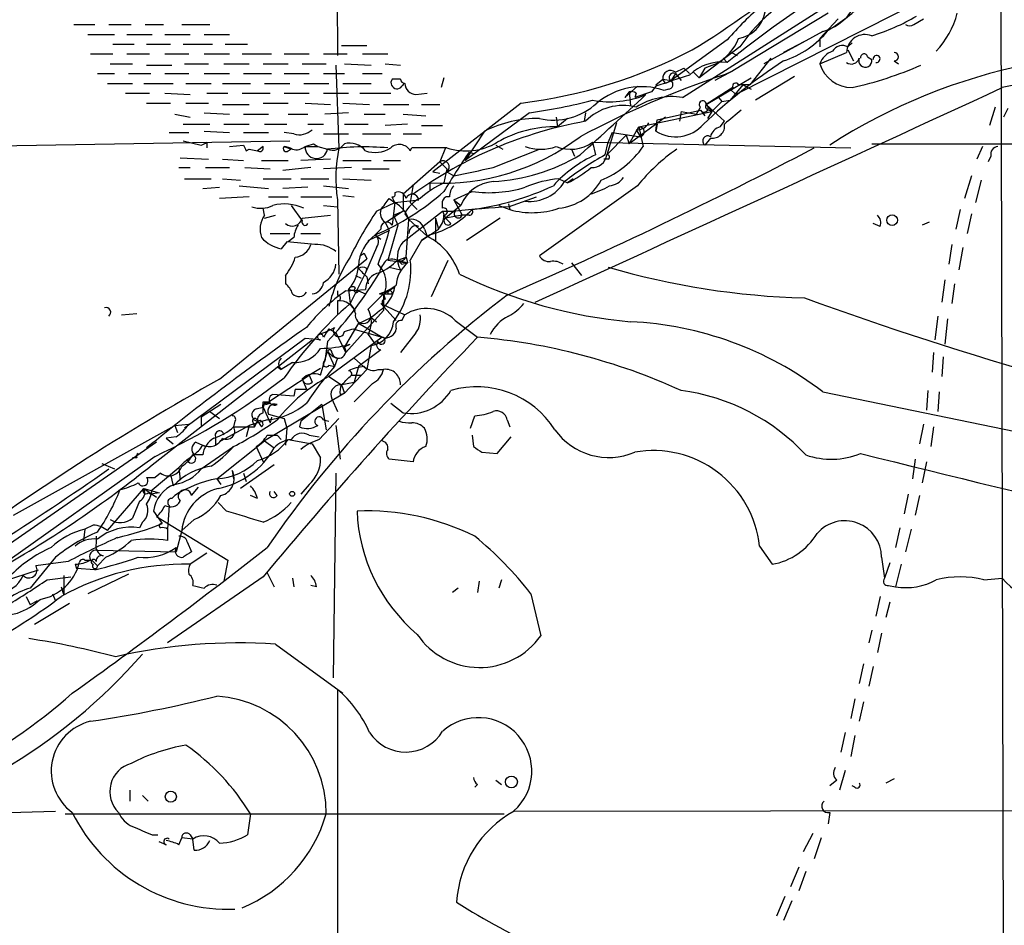
# Model space of a CAD drawing. Extents: x 4 to 883, y 4007 to 4893.
# Drawn here: x 720 to 779, y 4332 to 4386 of the extents above; entities that cross this region are included whole.
import ezdxf

# ---------------------------------------------------------------- set-up
doc = ezdxf.new("R2010")
doc.units = 0
doc.header["$MEASUREMENT"] = 0
doc.layers.add('MAIN', color=5, linetype='CONTINUOUS')

msp = doc.modelspace()

# ---------------------------------------------------------------- linework, layer by layer
at = {"layer": 'MAIN'}
for p, q in [((738.886, 4407.3215), (738.9707, 4384.2075)), ((779.018, 4390.3035), (779.1873, 4320.2841)), ((759.7987, 4381.6675), (770.7207, 4388.6101)), ((774.5307, 4387.6788), (763.016, 4381.8368)), ((768.604, 4386.7475), (762.8467, 4383.2761)), ((769.1967, 4386.4088), (768.096, 4385.2235)), ((773.7687, 4386.0701), (774.3613, 4386.4088)), ((723.0533, 4386.0701), (724.3233, 4386.0701)), ((725.17, 4386.0701), (726.5247, 4386.0701)), ((727.3713, 4386.0701), (728.472, 4386.0701)), ((729.5727, 4386.0701), (731.266, 4386.0701)), ((723.9, 4385.4775), (725.5087, 4385.4775)), ((726.2707, 4385.4775), (727.7947, 4385.4775)), ((728.5567, 4385.4775), (730.0807, 4385.4775)), ((730.9273, 4385.4775), (732.4513, 4385.4775)), ((768.2653, 4385.6468), (764.7093, 4383.6995)), ((768.096, 4385.2235), (768.096, 4384.7155)), ((725.424, 4384.8848), (726.694, 4384.8848)), ((727.456, 4384.8848), (728.8953, 4384.8848)), ((729.6573, 4384.8848), (731.4353, 4384.8848)), ((732.1973, 4384.8848), (733.552, 4384.8848)), ((739.2247, 4384.8001), (740.7487, 4384.8001)), ((762.508, 4385.1388), (759.1213, 4382.6835)), ((763.27, 4384.7155), (760.8147, 4382.8528)), ((767.1647, 4385.0541), (765.8947, 4384.3768)), ((769.7893, 4384.7155), (770.0433, 4384.9695)), ((724.0693, 4384.2921), (725.424, 4384.2921)), ((726.2707, 4384.2921), (727.6253, 4384.2921)), ((728.5567, 4384.2921), (729.996, 4384.2921)), ((730.9273, 4384.2921), (732.4513, 4384.2921)), ((733.2133, 4384.2921), (734.9913, 4384.2921)), ((735.7533, 4384.2921), (737.2773, 4384.2921)), ((738.124, 4384.2921), (739.5633, 4384.2921)), ((740.4947, 4384.2921), (742.0187, 4384.2921)), ((762.254, 4384.0381), (762.508, 4383.7841)), ((762.762, 4384.3768), (763.1007, 4384.2075)), ((765.1327, 4384.0381), (763.8627, 4382.4295)), ((768.096, 4383.6995), (769.7047, 4384.3768)), ((769.7893, 4384.5461), (770.128, 4383.8688)), ((770.9747, 4384.1228), (771.2287, 4383.9535)), ((725.2547, 4383.6995), (726.6093, 4383.6995)), ((727.456, 4383.6148), (728.98, 4383.6148)), ((729.742, 4383.6995), (731.1813, 4383.6995)), ((732.1127, 4383.6995), (733.6367, 4383.6995)), ((734.4833, 4383.6995), (736.0073, 4383.6995)), ((736.854, 4383.6995), (738.2933, 4383.6995)), ((738.886, 4383.6148), (739.0553, 4378.6195)), ((739.394, 4383.6995), (741.0027, 4383.6148)), ((741.8493, 4383.6995), (742.7807, 4383.6148)), ((759.3753, 4383.1915), (759.8833, 4383.4455)), ((759.8833, 4383.4455), (760.222, 4383.1068)), ((761.1533, 4383.4455), (760.8147, 4382.8528)), ((761.8307, 4383.6995), (761.1533, 4383.4455)), ((772.5833, 4383.8688), (772.8373, 4383.6995)), ((724.4927, 4383.1068), (725.5087, 4383.1068)), ((726.3553, 4383.1068), (727.71, 4383.1068)), ((728.5567, 4383.1068), (729.996, 4383.1068)), ((730.9273, 4383.1068), (732.4513, 4383.1068)), ((733.298, 4383.1068), (734.9913, 4383.1068)), ((735.7533, 4383.1068), (737.2773, 4383.1068)), ((738.124, 4383.1068), (739.394, 4383.1068)), ((740.4947, 4383.1068), (741.68, 4383.1068)), ((745.4053, 4382.8528), (745.236, 4382.2601)), ((759.3753, 4383.1068), (759.1213, 4382.6835)), ((759.3753, 4383.1068), (759.714, 4382.6835)), ((760.476, 4383.1915), (760.8147, 4382.8528)), ((761.238, 4381.2441), (763.9473, 4382.8528)), ((762.8467, 4383.2761), (761.746, 4382.6835)), ((762.254, 4383.0221), (762.8467, 4383.2761)), ((766.572, 4382.9375), (764.2013, 4381.4981)), ((725.0853, 4382.5141), (726.6093, 4382.5141)), ((727.2867, 4382.5141), (729.0647, 4382.5141)), ((729.8267, 4382.5141), (731.3507, 4382.5141)), ((732.028, 4382.5141), (733.7213, 4382.5141)), ((734.568, 4382.5141), (736.092, 4382.5141)), ((736.9387, 4382.5141), (738.4627, 4382.5141)), ((739.3093, 4382.5141), (741.0027, 4382.5141)), ((742.7807, 4382.7681), (742.2727, 4382.7681)), ((757.0893, 4382.3448), (756.3273, 4381.6675)), ((758.19, 4382.3448), (757.936, 4382.0061)), ((758.19, 4382.4295), (758.6133, 4382.7681)), ((758.6133, 4382.7681), (759.1213, 4382.6835)), ((758.7827, 4382.5141), (758.6133, 4382.7681)), ((763.4393, 4382.4295), (762.6773, 4381.4981)), ((762.8467, 4382.2601), (762.6773, 4382.1755)), ((763.4393, 4382.4295), (763.9473, 4382.1755)), ((726.186, 4381.9215), (727.6253, 4381.9215)), ((728.5567, 4381.9215), (730.0807, 4381.8368)), ((731.0967, 4381.9215), (732.3667, 4381.9215)), ((733.2133, 4381.9215), (734.9067, 4381.9215)), ((735.7533, 4381.9215), (737.2773, 4381.9215)), ((738.124, 4381.9215), (739.648, 4381.9215)), ((740.3253, 4381.9215), (742.188, 4381.9215)), ((743.712, 4381.8368), (744.3893, 4381.9215)), ((756.5813, 4382.0061), (756.3273, 4381.6675)), ((756.5813, 4382.0061), (756.666, 4381.1595)), ((757.936, 4382.0061), (756.92, 4381.6675)), ((757.0047, 4381.9215), (756.92, 4381.6675)), ((758.952, 4382.1755), (758.698, 4382.0908)), ((762.6773, 4382.1755), (761.238, 4381.2441)), ((761.9153, 4381.7521), (762.1693, 4381.4135)), ((762.6773, 4382.1755), (763.016, 4381.8368)), ((727.456, 4381.3288), (728.8953, 4381.3288)), ((729.8267, 4381.3288), (731.1813, 4381.3288)), ((732.028, 4381.2441), (733.6367, 4381.2441)), ((734.4833, 4381.3288), (736.0073, 4381.3288)), ((737.0233, 4381.3288), (738.5473, 4381.2441)), ((739.3093, 4381.3288), (740.918, 4381.2441)), ((741.7647, 4381.2441), (743.2887, 4381.2441)), ((744.0507, 4381.2441), (745.1513, 4381.2441)), ((750.062, 4381.3288), (744.728, 4377.1801)), ((760.6453, 4380.6515), (760.8993, 4381.0748)), ((761.238, 4381.2441), (761.5767, 4380.8208)), ((761.238, 4381.2441), (762.3387, 4380.2281)), ((762.1693, 4381.4135), (761.5767, 4380.8208)), ((762.1693, 4381.4135), (762.6773, 4381.4981)), ((778.6793, 4381.0748), (778.3407, 4379.9741)), ((729.1493, 4380.6515), (730.0807, 4380.4821)), ((730.9273, 4380.7361), (732.4513, 4380.6515)), ((733.298, 4380.6515), (734.822, 4380.6515)), ((736.0073, 4380.6515), (737.1927, 4380.6515)), ((739.648, 4380.7361), (738.2087, 4380.6515)), ((740.5793, 4380.6515), (741.8493, 4380.6515)), ((742.95, 4380.6515), (744.3047, 4380.5668)), ((750.57, 4380.7361), (746.6753, 4377.8575)), ((752.1787, 4380.4821), (752.2633, 4379.8895)), ((753.9567, 4380.7361), (753.872, 4380.2281)), ((758.7827, 4380.4821), (756.5813, 4378.8735)), ((757.174, 4379.8895), (761.5767, 4380.8208)), ((758.2747, 4380.3128), (760.8993, 4380.9055)), ((759.714, 4380.8208), (759.6293, 4380.2281)), ((759.714, 4380.8208), (760.6453, 4380.6515)), ((760.8993, 4380.9055), (761.1533, 4380.5668)), ((761.5767, 4380.8208), (761.3227, 4380.3975)), ((761.4073, 4380.9055), (761.5767, 4380.8208)), ((779.4413, 4380.9901), (779.1873, 4380.4821)), ((729.6573, 4380.0588), (731.266, 4380.0588)), ((732.1127, 4380.0588), (733.6367, 4380.0588)), ((734.568, 4380.0588), (735.9227, 4380.0588)), ((737.1927, 4380.0588), (738.124, 4380.0588)), ((739.394, 4380.0588), (740.8333, 4380.0588)), ((743.204, 4380.0588), (741.8493, 4379.9741)), ((744.0507, 4379.9741), (745.3207, 4379.9741)), ((752.856, 4380.3975), (752.2633, 4379.8895)), ((755.8193, 4380.1435), (755.2267, 4378.1961)), ((756.5813, 4378.8735), (757.174, 4379.8895)), ((757.174, 4379.8895), (757.428, 4378.7041)), ((758.19, 4379.6355), (758.2747, 4380.3128)), ((758.2747, 4380.0588), (758.19, 4379.6355)), ((758.2747, 4380.0588), (758.19, 4379.6355)), ((762.0847, 4379.8895), (762.3387, 4380.2281)), ((728.8107, 4379.5508), (729.996, 4379.5508)), ((730.9273, 4379.6355), (732.4513, 4379.5508)), ((733.298, 4379.5508), (734.822, 4379.5508)), ((736.346, 4379.4661), (735.7533, 4379.5508)), ((738.124, 4379.4661), (739.648, 4379.4661)), ((740.4947, 4379.4661), (742.188, 4379.4661)), ((742.95, 4379.4661), (744.0507, 4379.4661)), ((747.8607, 4379.6355), (746.6753, 4377.8575)), ((756.412, 4379.3815), (755.2267, 4378.1961)), ((755.5653, 4379.5508), (755.3113, 4378.9581)), ((755.5653, 4379.5508), (757.2587, 4379.2968)), ((756.412, 4379.3815), (756.5813, 4378.8735)), ((757.0047, 4379.7201), (757.2587, 4379.2968)), ((711.708, 4378.6195), (736.092, 4379.0428)), ((729.6573, 4379.0428), (730.758, 4378.7888)), ((731.0967, 4378.9581), (731.0967, 4378.6195)), ((732.4513, 4378.7041), (733.298, 4378.7888)), ((734.4833, 4378.7041), (734.1447, 4378.4501)), ((735.7533, 4378.7041), (736.1767, 4378.5348)), ((737.0233, 4378.7041), (737.7853, 4378.7041)), ((737.5313, 4378.8735), (737.7853, 4378.7041)), ((737.7853, 4378.7041), (738.378, 4378.5348)), ((748.538, 4378.7888), (748.9613, 4378.5348)), ((754.38, 4378.9581), (769.9587, 4378.6195)), ((754.38, 4378.9581), (754.5493, 4378.1961)), ((755.142, 4378.1961), (755.3113, 4378.9581)), ((761.492, 4379.2121), (761.1533, 4378.7888)), ((771.2287, 4378.8735), (814.6627, 4378.8735)), ((777.9173, 4378.7041), (777.5787, 4377.9421)), ((733.4673, 4378.4501), (733.6367, 4378.5348)), ((733.6367, 4378.5348), (734.1447, 4378.4501)), ((736.0073, 4378.4501), (736.1767, 4378.5348)), ((743.3733, 4378.4501), (743.458, 4378.6195)), ((745.5747, 4378.6195), (743.458, 4378.6195)), ((745.49, 4378.6195), (745.1513, 4377.7728)), ((746.9293, 4378.3655), (747.1833, 4378.2808)), ((748.3687, 4377.4341), (751.1627, 4378.5348)), ((753.11, 4378.5348), (753.2793, 4378.1115)), ((778.4253, 4378.1115), (778.256, 4377.7728)), ((729.488, 4378.0268), (731.1813, 4377.9421)), ((732.028, 4377.9421), (733.298, 4377.8575)), ((734.3987, 4377.8575), (736.0073, 4377.8575)), ((738.5473, 4377.9421), (736.7693, 4377.8575)), ((739.3093, 4377.8575), (741.0027, 4377.8575)), ((741.7647, 4377.8575), (742.7807, 4377.8575)), ((745.1513, 4377.7728), (742.95, 4375.8255)), ((745.1513, 4377.7728), (745.5747, 4377.3495)), ((755.3113, 4377.9421), (755.0573, 4377.9421)), ((729.4033, 4377.4341), (730.0807, 4377.4341)), ((731.012, 4377.4341), (732.4513, 4377.4341)), ((733.3827, 4377.4341), (734.9067, 4377.3495)), ((737.362, 4377.4341), (735.6687, 4377.2648)), ((739.8173, 4377.4341), (738.124, 4377.3495)), ((740.4947, 4377.3495), (742.1033, 4377.3495)), ((744.728, 4377.1801), (745.1513, 4377.0955)), ((745.5747, 4377.3495), (745.4053, 4376.5028)), ((745.5747, 4377.1801), (745.998, 4376.9261)), ((777.24, 4376.9261), (776.8167, 4375.5715)), ((729.742, 4376.7568), (731.3507, 4376.7568)), ((732.028, 4376.7568), (733.1287, 4376.6721)), ((733.044, 4376.3335), (734.822, 4376.1641)), ((734.4833, 4376.7568), (736.1767, 4376.7568)), ((736.7693, 4376.7568), (738.4627, 4376.7568)), ((738.124, 4376.3335), (739.648, 4376.1641)), ((739.3093, 4376.7568), (741.0027, 4376.6721)), ((743.5427, 4376.4181), (743.3733, 4375.3175)), ((744.5587, 4376.5028), (744.5587, 4376.0795)), ((757.0893, 4376.3335), (751.1627, 4372.1001)), ((752.348, 4376.7568), (752.856, 4376.5028)), ((753.1947, 4376.7568), (752.856, 4376.5028)), ((777.8327, 4376.6721), (777.494, 4375.3175)), ((730.8427, 4376.1641), (731.8587, 4376.2488)), ((737.1927, 4376.2488), (735.6687, 4376.1641)), ((739.3093, 4375.7408), (739.9867, 4375.6561)), ((742.95, 4375.8255), (742.95, 4374.8095)), ((745.998, 4375.4868), (747.0987, 4375.9948)), ((733.6367, 4375.6561), (731.8587, 4375.5715)), ((734.822, 4375.6561), (736.0073, 4375.6561)), ((736.1767, 4375.1481), (736.854, 4374.2168)), ((736.7693, 4375.6561), (738.632, 4375.6561)), ((738.124, 4375.1481), (738.9707, 4375.0635)), ((738.9707, 4375.4868), (739.0553, 4370.9995)), ((741.3413, 4374.8095), (742.442, 4375.3175)), ((742.1033, 4375.5715), (742.442, 4375.3175)), ((742.442, 4375.3175), (742.2727, 4373.9628)), ((742.442, 4375.3175), (743.8813, 4375.4868)), ((743.3733, 4375.3175), (743.7967, 4374.8941)), ((745.3207, 4374.9788), (745.3207, 4375.4021)), ((746.4213, 4375.1481), (745.49, 4374.3861)), ((745.998, 4375.4868), (746.4213, 4375.1481)), ((745.998, 4375.4868), (746.506, 4374.5555)), ((748.7073, 4375.1481), (749.3847, 4374.8941)), ((749.3, 4375.0635), (750.9933, 4375.6561)), ((749.3, 4375.2328), (749.3847, 4374.8941)), ((734.568, 4374.5555), (734.4833, 4374.9788)), ((734.568, 4374.3861), (735.2453, 4374.5555)), ((736.854, 4374.3861), (738.5473, 4374.5555)), ((742.95, 4374.8095), (741.934, 4374.1321)), ((742.3573, 4374.5555), (742.95, 4374.8095)), ((742.3573, 4374.5555), (742.6113, 4373.9628)), ((742.95, 4372.9468), (745.3207, 4374.8095)), ((743.0347, 4374.6401), (743.2887, 4374.3015)), ((745.3207, 4374.8095), (746.0827, 4374.8095)), ((745.3207, 4374.8095), (745.49, 4374.3861)), ((746.506, 4374.5555), (745.49, 4374.3861)), ((746.9293, 4374.5555), (746.506, 4374.5555)), ((776.5627, 4374.8941), (776.3087, 4373.7088)), ((777.24, 4374.6401), (776.986, 4373.4548)), ((741.8493, 4374.1321), (742.1033, 4373.6241)), ((742.6113, 4373.9628), (742.0187, 4371.8461)), ((743.1193, 4372.0155), (743.2887, 4374.3015)), ((743.2887, 4374.3015), (744.3893, 4373.2855)), ((744.8973, 4374.3861), (744.8973, 4372.9468)), ((744.8973, 4374.3861), (745.0667, 4373.7088)), ((745.49, 4374.3861), (745.8287, 4374.0475)), ((748.792, 4374.3861), (746.76, 4373.0315)), ((771.7367, 4373.8781), (771.3133, 4374.0475)), ((774.7, 4374.1321), (774.2767, 4373.9628)), ((734.9067, 4373.4548), (736.092, 4373.4548)), ((736.7693, 4373.4548), (737.9547, 4373.4548)), ((740.8333, 4373.0315), (742.1033, 4373.6241)), ((741.5953, 4373.7088), (741.2567, 4373.3701)), ((741.2567, 4373.3701), (741.5953, 4373.1161)), ((744.0507, 4373.0315), (745.0667, 4373.7088)), ((744.5587, 4373.3701), (744.0507, 4373.0315)), ((744.22, 4373.7088), (744.3893, 4373.2855)), ((735.9227, 4372.9468), (735.584, 4372.5235)), ((736.346, 4373.2008), (736.0073, 4372.9468)), ((744.0507, 4373.0315), (743.3733, 4371.8461)), ((776.0547, 4372.7775), (775.8853, 4371.5921)), ((740.3253, 4372.1001), (740.5793, 4372.2695)), ((740.5793, 4372.2695), (740.7487, 4371.9308)), ((741.3413, 4372.6081), (740.664, 4371.0841)), ((776.732, 4372.6081), (776.478, 4371.2535)), ((731.8587, 4364.6495), (740.7487, 4371.9308)), ((742.0187, 4371.8461), (743.204, 4371.6768)), ((742.6113, 4371.8461), (743.1193, 4372.0155)), ((742.6113, 4371.8461), (743.204, 4371.6768)), ((742.8653, 4371.5921), (743.204, 4371.6768)), ((743.1193, 4372.0155), (743.204, 4371.6768)), ((744.6433, 4369.6448), (745.6593, 4371.8461)), ((753.11, 4371.6768), (753.7027, 4370.9148)), ((740.664, 4371.0841), (739.7327, 4369.2215)), ((740.7487, 4371.3381), (740.664, 4371.0841)), ((742.1033, 4371.4228), (742.7807, 4371.2535)), ((735.838, 4370.9148), (735.838, 4370.4068)), ((740.0713, 4370.9148), (740.41, 4370.7455)), ((740.7487, 4370.8301), (740.8333, 4370.4068)), ((775.6313, 4370.6608), (775.462, 4369.3061)), ((776.224, 4370.4068), (776.0547, 4369.2215)), ((738.9707, 4369.9835), (738.9707, 4369.7295)), ((739.4787, 4369.9835), (740.664, 4370.0681)), ((739.648, 4370.0681), (740.2407, 4369.9835)), ((739.648, 4370.0681), (739.7327, 4369.2215)), ((740.2407, 4369.9835), (740.664, 4369.8141)), ((741.7647, 4369.8141), (740.8333, 4368.8828)), ((741.5107, 4369.8141), (741.7647, 4369.8141)), ((741.7647, 4369.8141), (742.442, 4370.2375)), ((741.7647, 4369.8141), (742.0187, 4369.8141)), ((741.7647, 4369.8141), (742.2727, 4369.8141)), ((741.7647, 4369.8141), (741.8493, 4369.4755)), ((738.9707, 4369.3908), (738.9707, 4368.5441)), ((740.0713, 4368.7981), (739.7327, 4369.2215)), ((741.5953, 4369.2215), (743.0347, 4368.5441)), ((741.5953, 4369.2215), (742.5267, 4368.2055)), ((741.7647, 4369.7295), (741.7647, 4368.7981)), ((725.932, 4368.5441), (726.8633, 4368.6288)), ((741.7647, 4368.7981), (739.4787, 4366.2581)), ((740.2407, 4368.0361), (739.394, 4366.5968)), ((740.2407, 4368.0361), (739.9867, 4367.6128)), ((740.2407, 4368.0361), (741.68, 4367.1895)), ((741.0027, 4368.3748), (741.3413, 4368.1208)), ((741.0027, 4368.3748), (741.3413, 4368.1208)), ((742.8653, 4368.2055), (743.0347, 4368.5441)), ((746.0827, 4368.2055), (747.4373, 4367.1895)), ((775.208, 4368.4595), (775.0387, 4367.0201)), ((775.8007, 4368.2901), (775.6313, 4366.7661)), ((738.4627, 4367.6975), (738.886, 4367.4435)), ((738.886, 4367.4435), (739.4787, 4366.2581)), ((739.394, 4367.5281), (739.902, 4367.6975)), ((739.902, 4367.6975), (741.68, 4367.1895)), ((740.8333, 4367.3588), (741.2567, 4366.7661)), ((743.712, 4367.4435), (742.7807, 4366.2581)), ((727.7947, 4359.4848), (737.4467, 4367.0201)), ((737.0233, 4367.1048), (729.742, 4361.6861)), ((737.9547, 4367.0201), (737.0233, 4367.1048)), ((737.2773, 4366.8508), (737.4467, 4367.0201)), ((738.378, 4366.9355), (738.2087, 4365.7501)), ((741.68, 4367.1895), (738.4627, 4364.8188)), ((739.394, 4366.5968), (739.7327, 4366.7661)), ((737.9547, 4364.9035), (738.378, 4366.3428)), ((738.378, 4366.3428), (738.8013, 4365.4115)), ((738.632, 4366.2581), (738.7167, 4366.0888)), ((741.5953, 4366.4275), (740.2407, 4365.4115)), ((741.0027, 4366.6815), (740.7487, 4365.2421)), ((774.954, 4366.2581), (774.8693, 4365.0728)), ((736.2613, 4365.6655), (735.584, 4365.2421)), ((738.9707, 4365.9195), (738.8013, 4365.4115)), ((739.9867, 4365.9195), (740.7487, 4365.2421)), ((775.5467, 4366.0041), (775.462, 4364.8188)), ((735.33, 4365.4115), (735.584, 4365.2421)), ((736.854, 4364.6495), (737.9547, 4365.3268)), ((738.4627, 4365.4961), (738.8013, 4365.4115)), ((740.7487, 4365.2421), (739.394, 4363.8028)), ((740.2407, 4365.4115), (739.9867, 4364.4801)), ((741.426, 4365.2421), (741.7647, 4365.2421)), ((734.822, 4363.2948), (737.2773, 4364.9035)), ((736.854, 4364.6495), (737.108, 4364.0568)), ((737.2773, 4364.9035), (737.4467, 4364.4801)), ((738.4627, 4364.8188), (739.2247, 4364.3108)), ((739.14, 4364.3108), (739.9867, 4364.4801)), ((739.8173, 4364.9035), (740.41, 4364.9035)), ((741.0873, 4364.3955), (739.9867, 4363.2948)), ((739.394, 4363.8028), (734.568, 4360.9241)), ((736.4307, 4364.0568), (736.346, 4363.6335)), ((736.4307, 4364.0568), (737.108, 4364.0568)), ((739.14, 4363.7181), (739.394, 4363.8028)), ((739.2247, 4364.3108), (739.394, 4363.8028)), ((768.2653, 4363.8875), (804.164, 4356.5215)), ((774.6153, 4363.9721), (774.5307, 4362.7868)), ((775.2927, 4363.8875), (775.208, 4362.7021)), ((734.4833, 4363.2948), (734.822, 4363.2948)), ((734.568, 4363.2101), (734.4833, 4362.9561)), ((734.6527, 4363.1255), (734.9067, 4363.2101)), ((736.346, 4363.6335), (735.076, 4363.7181)), ((738.632, 4363.4641), (738.9707, 4362.7021)), ((742.188, 4363.2101), (742.95, 4362.6175)), ((731.9433, 4363.1255), (730.758, 4362.3635)), ((731.266, 4362.7021), (731.8587, 4362.2788)), ((734.06, 4362.8715), (734.4833, 4362.9561)), ((734.4833, 4362.9561), (734.9067, 4362.0248)), ((738.0393, 4363.1255), (736.7693, 4362.1095)), ((738.0393, 4363.1255), (738.2933, 4361.6015)), ((730.758, 4362.3635), (730.758, 4361.8555)), ((732.79, 4362.1095), (732.7053, 4361.7708)), ((734.7373, 4362.1941), (733.6367, 4361.8555)), ((733.8907, 4362.0248), (733.9753, 4361.7708)), ((733.9753, 4361.7708), (734.1447, 4362.1095)), ((734.1447, 4362.1095), (734.3987, 4361.7708)), ((734.822, 4362.5328), (735.7533, 4362.2788)), ((734.9913, 4362.3635), (734.9067, 4362.0248)), ((735.7533, 4362.2788), (735.9227, 4361.6861)), ((736.7693, 4362.1095), (736.6847, 4361.7708)), ((737.87, 4361.0088), (739.0553, 4362.2788)), ((738.124, 4362.1941), (738.4627, 4362.1095)), ((747.014, 4361.6861), (747.268, 4362.4481)), ((749.2153, 4362.1941), (749.3847, 4361.7708)), ((719.4127, 4356.4368), (729.1493, 4361.8555)), ((729.1493, 4361.8555), (729.996, 4361.9401)), ((729.1493, 4361.8555), (729.3187, 4361.4321)), ((731.9433, 4360.9241), (733.6367, 4361.8555)), ((732.7053, 4361.7708), (733.9753, 4361.7708)), ((733.6367, 4361.8555), (733.4673, 4361.1781)), ((735.9227, 4361.6861), (735.838, 4360.6701)), ((738.886, 4361.8555), (739.14, 4359.8235)), ((774.3613, 4361.9401), (774.1073, 4360.7548)), ((774.954, 4361.7708), (774.7847, 4360.5855)), ((728.0487, 4360.8395), (715.3487, 4352.0341)), ((729.234, 4361.1781), (728.6413, 4361.0935)), ((728.6413, 4361.0935), (729.0647, 4360.7548)), ((730.4193, 4360.8395), (731.012, 4360.5855)), ((731.6047, 4361.1781), (731.6047, 4360.6701)), ((731.6893, 4358.6381), (734.568, 4360.9241)), ((734.568, 4360.9241), (735.1607, 4360.5008)), ((734.7373, 4361.2628), (735.33, 4361.2628)), ((735.33, 4361.2628), (735.584, 4361.0088)), ((736.0073, 4361.0088), (737.4467, 4360.7548)), ((737.2773, 4361.2628), (737.87, 4361.1781)), ((747.0987, 4361.2628), (747.1833, 4360.5855)), ((748.6227, 4360.1621), (749.4693, 4361.1781)), ((730.758, 4359.2308), (732.7053, 4360.5855)), ((734.06, 4360.5855), (734.4833, 4359.6541)), ((737.4467, 4360.7548), (737.9547, 4359.9081)), ((747.6913, 4360.2468), (748.6227, 4360.1621)), ((727.964, 4359.9928), (712.47, 4348.9861)), ((726.8633, 4359.9081), (726.6093, 4359.9081)), ((730.8427, 4360.0775), (730.25, 4360.0775)), ((743.5427, 4359.6541), (742.1033, 4359.8235)), ((773.8533, 4359.8235), (773.684, 4358.6381)), ((774.5307, 4359.6541), (774.2767, 4358.3841)), ((724.7467, 4359.5695), (725.5087, 4359.2308)), ((727.7947, 4357.9608), (729.4033, 4359.3155)), ((729.4033, 4359.3155), (729.488, 4358.5535)), ((732.6207, 4359.1461), (732.7053, 4358.6381)), ((735.1607, 4359.4848), (733.1287, 4358.0455)), ((727.456, 4358.7228), (727.964, 4358.7228)), ((728.3027, 4358.9768), (727.964, 4358.7228)), ((728.8953, 4358.8921), (729.0647, 4358.2148)), ((731.6893, 4358.6381), (731.9433, 4358.2995)), ((733.298, 4358.9768), (733.4673, 4358.4688)), ((738.886, 4358.9768), (738.7167, 4346.6155)), ((725.0853, 4355.5055), (727.2867, 4358.0455)), ((727.2867, 4358.0455), (728.218, 4357.7915)), ((727.2867, 4358.0455), (728.0487, 4357.5375)), ((730.1653, 4357.6221), (730.5887, 4358.1301)), ((735.33, 4357.6221), (735.1607, 4357.8761)), ((737.2773, 4358.2995), (736.7693, 4357.7068)), ((727.0327, 4357.2835), (726.6093, 4356.2675)), ((727.5407, 4357.7915), (727.71, 4357.7068)), ((728.218, 4357.7915), (727.71, 4357.7068)), ((728.98, 4357.4528), (729.1493, 4357.6221)), ((734.1447, 4357.4528), (733.7213, 4357.6221)), ((773.43, 4357.7068), (773.176, 4356.5215)), ((774.1073, 4357.6221), (773.8533, 4356.4368)), ((727.8793, 4356.6908), (728.3873, 4355.9288)), ((728.8107, 4357.0295), (728.726, 4355.5901)), ((732.282, 4356.6908), (731.774, 4357.1988)), ((728.0487, 4356.3521), (732.3667, 4353.7275)), ((730.3347, 4356.1828), (729.5727, 4355.5055)), ((723.7307, 4355.5901), (723.646, 4354.9128)), ((724.2387, 4355.8441), (723.7307, 4355.5901)), ((727.202, 4356.0135), (727.0327, 4355.6748)), ((728.726, 4355.5901), (728.726, 4354.9128)), ((729.5727, 4355.5055), (729.234, 4354.2355)), ((772.922, 4355.6748), (772.668, 4354.4895)), ((773.5993, 4355.5901), (773.2607, 4354.2355)), ((724.408, 4355.1668), (724.408, 4354.7435)), ((724.4927, 4354.3201), (729.234, 4354.2355)), ((729.9113, 4354.8281), (730.1653, 4354.2355)), ((764.4553, 4354.5741), (765.2173, 4353.4735)), ((721.9527, 4353.8968), (720.4287, 4352.0341)), ((723.7307, 4353.7275), (724.154, 4353.7275)), ((724.154, 4353.7275), (724.4927, 4353.3888)), ((725.0007, 4353.8968), (724.4927, 4353.3888)), ((731.0967, 4354.1508), (730.0807, 4353.4735)), ((732.3667, 4353.7275), (732.1127, 4352.4575)), ((771.8213, 4353.8968), (771.9907, 4352.6268)), ((718.82, 4352.4575), (720.9367, 4353.1348)), ((722.7147, 4353.6428), (720.7673, 4353.3888)), ((723.138, 4353.4735), (723.2227, 4353.2195)), ((724.3233, 4353.1348), (723.2227, 4353.2195)), ((772.3293, 4353.5581), (771.9907, 4352.6268)), ((773.0067, 4353.4735), (772.668, 4352.1188)), ((721.4447, 4352.5421), (722.884, 4352.7115)), ((722.4607, 4352.7961), (722.4607, 4351.6108)), ((726.3553, 4352.8808), (723.9, 4351.6955)), ((734.4833, 4352.7115), (728.726, 4348.7321)), ((734.7373, 4352.9655), (735.1607, 4352.1188)), ((736.2613, 4352.6268), (736.346, 4352.1188)), ((748.8767, 4352.5421), (748.7073, 4352.0341)), ((778.002, 4352.5421), (779.1027, 4352.6268)), ((722.2913, 4352.1188), (722.4607, 4351.6108)), ((737.7007, 4352.1188), (737.362, 4352.2035)), ((746.252, 4352.0341), (745.9133, 4351.7801)), ((747.522, 4352.4575), (747.4373, 4351.7801)), ((772.2447, 4352.2035), (772.668, 4352.1188)), ((720.1747, 4351.5261), (720.4287, 4351.0181)), ((721.7833, 4351.6955), (721.9527, 4351.2721)), ((750.6547, 4351.6955), (751.2473, 4349.1555)), ((771.7367, 4351.5261), (771.4827, 4350.3408)), ((720.852, 4351.2721), (720.4287, 4351.0181)), ((722.7993, 4351.1028), (720.6827, 4349.8328)), ((772.3293, 4351.1875), (772.0753, 4350.2561)), ((771.2287, 4349.4941), (771.0593, 4348.7321)), ((771.8213, 4349.3248), (771.5673, 4348.1395)), ((735.2453, 4348.6475), (739.3093, 4345.6841)), ((770.7207, 4347.4621), (770.4667, 4346.2768)), ((771.3133, 4347.2928), (771.0593, 4346.1075)), ((738.9707, 4345.9381), (738.9707, 4281.5068)), ((770.2127, 4345.3455), (769.9587, 4344.1601)), ((770.7207, 4345.1761), (770.4667, 4343.9908)), ((769.62, 4343.3135), (769.366, 4342.1281)), ((770.2127, 4343.1441), (769.9587, 4341.8741)), ((769.62, 4341.0275), (769.2813, 4339.8421)), ((747.4373, 4340.1808), (747.268, 4340.0115)), ((748.538, 4340.4348), (748.8767, 4340.1808)), ((769.112, 4340.4348), (768.6887, 4340.0961)), ((770.2127, 4340.0115), (770.0433, 4340.0961)), ((772.5833, 4340.5195), (772.0753, 4340.2655)), ((726.44, 4339.8421), (726.44, 4339.1648)), ((727.202, 4339.5035), (727.5407, 4339.1648)), ((713.3167, 4338.3181), (721.9527, 4338.5721)), ((722.5453, 4338.4028), (749.046, 4338.4028)), ((733.7213, 4338.4028), (733.552, 4337.1328)), ((749.6387, 4338.5721), (825.3307, 4338.6568)), ((768.6887, 4338.4875), (768.604, 4337.8101)), ((727.7947, 4337.1328), (728.1333, 4337.1328)), ((730.0807, 4337.1328), (730.25, 4336.8788)), ((767.6727, 4337.2175), (767.08, 4336.1168)), ((728.6413, 4336.5401), (728.218, 4336.7095)), ((729.4033, 4336.5401), (729.5727, 4336.9635)), ((730.25, 4336.8788), (729.5727, 4336.9635)), ((730.3347, 4336.2015), (730.25, 4336.8788)), ((768.1807, 4336.9635), (767.7573, 4335.6935)), ((766.826, 4335.1855), (766.318, 4334.0001)), ((767.2493, 4334.9315), (766.826, 4333.7461)), ((765.9793, 4333.4075), (765.4713, 4332.2221)), ((766.4027, 4333.1535), (765.8947, 4331.9681))]:
    msp.add_line(p, q, dxfattribs=at)
for centre, radius in [((772.4563, 4374.2592), 0.3224), ((736.2401, 4357.728), 0.1496), ((749.477, 4340.3271), 0.3618), ((728.9165, 4339.44), 0.3346)]:
    msp.add_circle(centre, radius, dxfattribs=at)
for centre, radius, start, end in [((802.4997, 4334.5564), 63.4248, 114.726426, 129.089788), ((737.5411, 4422.7463), 44.5128, 300.886583, 311.42982), ((771.2063, 4379.4899), 9.5022, 108.029565, 146.63738), ((776.7696, 4372.9939), 18.7321, 130.417067, 139.582933), ((760.9743, 4397.9276), 14.386, 302.029489, 313.107717), ((762.8466, 4387.1709), 1.9766, 279.866428, 350.130717), ((767.5319, 4388.4969), 2.9429, 284.430524, 325.549634), ((767.4028, 4397.827), 13.0095, 287.102697, 300.155023), ((771.0807, 4388.2032), 5.5084, 317.213651, 344.676552), ((773.5147, 4386.4091), 0.4236, 233.157154, 306.842846), ((760.4567, 4386.2848), 2.9277, 297.989142, 338.746252), ((764.0667, 4389.4294), 5.8533, 288.19784, 320.819962), ((770.8266, 4384.345), 1.1224, 69.005373, 178.376399), ((769.4506, 4384.1229), 0.6825, 60.249913, 150.257201), ((746.4356, 4411.1614), 30.0522, 276.930773, 297.670215), ((769.2816, 4383.2759), 1.259, 109.661171, 160.338829), ((787.4965, 4349.6888), 34.6489, 79.744524, 122.875239), ((770.001, 4384.1652), 0.4827, 232.135426, 344.734472), ((770.8362, 4383.8919), 0.3974, 158.412789, 8.919397), ((770.763, 4384.0804), 0.2159, 11.325546, 191.299523), ((771.5192, 4383.99), 0.2091, 259.947578, 190.052422), ((772.5833, 4384.1228), 0.254, 270, 90), ((762.1691, 4380.9909), 2.8137, 83.082096, 133.788966), ((784.3064, 4355.5859), 33.7478, 123.063462, 133.516976), ((770.0258, 4384.2734), 2.0133, 196.561864, 270.498014), ((765.1538, 4404.2638), 22.5404, 282.528284, 293.639304), ((780.872, 4327.9892), 58.0969, 108.691024, 117.97672), ((928.5284, 3874.6914), 535.4691, 108.319515, 108.548701), ((759.079, 4382.8273), 0.4694, 50.86944, 187.24461), ((759.2484, 4382.8951), 0.2468, 59.06013, 239.008378), ((788.7547, 4340.0706), 43.2795, 77.113789, 102.886211), ((742.569, 4382.5564), 0.3642, 144.455006, 324.46781), ((743.077, 4382.8103), 0.2992, 188.105736, 261.872606), ((743.2459, 4382.1334), 0.4354, 119.020091, 150.950509), ((743.7543, 4382.5564), 0.7208, 183.364127, 266.635873), ((-2473.5003, 11424.2963), 7756.9131, 294.56227159, 294.79145397), ((757.3401, 4378.1145), 4.2018, 71.145047, 130.093826), ((801.302, 4297.9489), 94.6529, 116.464022, 116.693205), ((758.946, 4382.4597), 0.2843, 271.209443, 51.928805), ((763.016, 4382.3448), 0.1893, 26.578587, 206.578587), ((763.524, 4213.0796), 169.3502, 89.885409, 90.114591), ((448.6052, 4715.5714), 454.813, 312.115967, 312.795422), ((755.4126, 4387.1396), 5.7352, 259.627601, 292.391166), ((756.7084, 4381.5406), 0.4825, 52.120851, 105.271781), ((759.1638, 4377.7785), 3.9405, 80.727955, 123.225085), ((745.0445, 4418.2695), 37.9379, 278.374675, 284.245249), ((752.0256, 4384.1163), 3.8176, 256.936426, 313.098944), ((756.2003, 4378.061), 3.1193, 75.055804, 135.993649), ((761.0203, 4381.2562), 0.2181, 356.818712, 236.295357), ((761.111, 4381.0325), 0.2468, 210.959776, 59.02828), ((761.4073, 4381.1171), 0.2116, 143.124688, 270), ((974.5113, 4126.4947), 330.6236, 129.692091, 129.921285), ((758.4496, 4355.0825), 25.5438, 100.130444, 125.70281), ((751.1258, 4373.0219), 7.3757, 89.713353, 116.275314), ((752.0989, 4372.9511), 6.9403, 88.642675, 120.057603), ((757.0683, 4380.5031), 0.7855, 265.356285, 332.756461), ((757.2163, 4379.5932), 0.2861, 278.135765, 98.118772), ((759.3824, 4381.5264), 2.2355, 237.764503, 318.966695), ((761.602, 4379.9488), 0.7449, 261.50765, 8.49235), ((762.254, 4379.1275), 0.7806, 102.526419, 167.473581), ((736.6846, 4380.5106), 1.098, 252.038641, 313.952068), ((745.2755, 4390.2626), 13.7785, 267.017942, 307.262949), ((761.3227, 4379.0428), 0.3053, 56.315138, 236.299523), ((688.5974, 4463.5584), 94.6752, 296.443694, 296.672849), ((818.0676, 4420.9494), 94.6752, 206.443694, 206.672849), ((734.2823, 4378.6194), 0.2181, 230.897224, 22.850219), ((735.8803, 4378.5771), 0.1796, 135, 315), ((735.626, 4377.4753), 1.2354, 59.052151, 84.085428), ((736.473, 4379.3813), 0.8726, 255.958979, 309.097681), ((737.7059, 4378.6618), 0.6839, 176.453976, 349.299557), ((694.9273, 4505.7888), 133.8753, 288.327124, 288.556307), ((738.6744, 4379.3389), 0.857, 249.765565, 327.107304), ((740.5844, 4361.9838), 16.6974, 85.072248, 97.593283), ((739.6902, 4377.6457), 1.263, 39.558147, 103.563135), ((742.7125, 4378.0582), 0.7682, 30.670866, 133.058871), ((746.7226, 4382.1744), 3.7356, 252.104399, 300.573405), ((751.2474, 4381.1812), 2.6464, 249.393529, 290.604445), ((753.0478, 4380.838), 2.3041, 247.839795, 305.323473), ((752.7617, 4381.9335), 5.6748, 292.005209, 325.314106), ((778.8675, 4378.2431), 0.4614, 92.33528, 196.573158), ((748.5253, 4376.7963), 9.6439, 169.102535, 187.804018), ((741.2544, 4380.0787), 1.7323, 250.073409, 302.61122), ((778.8124, 4356.1943), 38.8342, 145.185621, 149.344636), ((747.7091, 4388.1093), 11.5407, 273.276493, 300.797641), ((632.5051, 4636.9352), 291.5822, 293.59476, 297.636224), ((757.571, 4371.4123), 7.4263, 114.009569, 138.496397), ((763.9693, 4362.0443), 18.4066, 118.657537, 127.804274), ((754.3505, 4378.3168), 0.8845, 266.421645, 352.156644), ((755.269, 4378.0691), 0.1339, 288.421413, 108.421413), ((765.6737, 4369.4657), 10.9936, 124.417019, 141.339052), ((745.3629, 4377.4764), 0.3642, 305.557794, 125.523047), ((620.1804, 4969.8686), 606.1443, 281.9800086, 282.2091862), ((749.7246, 4382.9202), 7.1406, 296.010276, 309.799099), ((748.0804, 4370.7906), 6.3076, 115.094324, 130.714994), ((746.6937, 4375.6863), 0.9502, 137.068388, 181.821364), ((748.5752, 4374.2711), 2.3256, 95.094278, 157.8454), ((744.7044, 4392.1585), 17.4296, 277.895658, 294.778286), ((752.9411, 4370.0663), 6.7167, 95.065919, 113.00616), ((750.57, 4377.8575), 2.4685, 264.094018, 329.036642), ((752.0039, 4378.2466), 3.2859, 276.011105, 331.368805), ((752.944, 4380.418), 4.764, 285.419883, 300.977163), ((755.3116, 4377.4338), 1.1035, 274.386361, 327.538365), ((735.4558, 4387.13), 14.9327, 292.85932, 311.781357), ((742.2938, 4375.8255), 0.1707, 262.899962, 29.719894), ((742.6536, 4375.4868), 0.4732, 10.308094, 116.559637), ((743.4894, 4375.4308), 0.3959, 8.132149, 159.184822), ((748.157, 4383.0929), 7.1766, 261.519883, 287.508098), ((734.3417, 4376.5967), 1.6241, 250.740588, 296.880597), ((735.7646, 4372.393), 2.8398, 65.579255, 104.032818), ((572.4993, 4502.2328), 211.6804, 323.018218, 323.247401), ((657.7174, 4333.1668), 94.6305, 26.45046, 26.67967), ((741.5027, 4373.6739), 1.8931, 19.361464, 60.252491), ((744.7285, 4373.8778), 1.8574, 114.237169, 155.769723), ((745.6334, 4375.3608), 0.3154, 69.467348, 172.47618), ((735.7748, 4373.7168), 1.4697, 145.201532, 200.554676), ((759.9965, 4362.209), 22.512, 145.963268, 154.175719), ((742.2303, 4374.6824), 0.6694, 161.562344, 235.303222), ((743.1432, 4378.6079), 5.4257, 285.122768, 316.805094), ((744.0503, 4374.6063), 1.3559, 318.554901, 357.852942), ((745.3933, 4374.7732), 0.218, 273.15505, 109.44878), ((746.2702, 4374.6422), 0.2513, 138.258531, 339.812308), ((755.0375, 4281.8864), 93.3536, 93.523613, 95.504474), ((746.9294, 4374.7671), 0.2116, 269.972923, 36.875312), ((750.7315, 4379.6551), 4.9478, 254.20476, 289.069207), ((771.1436, 4374.0897), 0.6297, 340.365149, 47.709785), ((736.2421, 4374.5285), 0.6282, 229.965551, 346.899431), ((737.8706, 4373.1159), 1.527, 146.315136, 176.812677), ((737.0233, 4374.1322), 0.1894, 153.448488, 333.434949), ((741.9594, 4373.768), 0.3689, 31.872038, 189.235061), ((743.712, 4373.4886), 0.4247, 66.507351, 184.565314), ((743.4101, 4373.4643), 0.846, 16.798494, 98.250789), ((745.6439, 4374.2014), 0.2404, 129.80252, 320.212731), ((742.7423, 4371.3513), 2.5065, 126.348709, 176.427088), ((740.8928, 4372.944), 0.5603, 323.168958, 49.501849), ((722.1046, 4379.1611), 20.7511, 338.607645, 344.524293), ((735.9607, 4374.5585), 2.0696, 220.99737, 259.512657), ((694.4466, 3949.5594), 425.4141, 84.175818, 84.405013), ((736.3124, 4373.1102), 1.1011, 276.167798, 342.412536), ((737.7429, 4371.0416), 1.7405, 48.946307, 94.181073), ((744.0293, 4371.9838), 1.4465, 138.259223, 210.323155), ((742.6012, 4369.7898), 3.9265, 17.943968, 62.909614), ((733.1645, 4373.0644), 3.4305, 321.199339, 342.196217), ((737.4421, 4371.7777), 1.4558, 297.931032, 352.675322), ((747.9823, 4366.7262), 9.7996, 147.333698, 166.270055), ((740.318, 4370.4285), 1.6067, 334.211626, 46.4021), ((743.1361, 4370.6797), 1.675, 135.863544, 166.028469), ((739.9116, 4374.5696), 3.8348, 294.645014, 314.748556), ((742.2304, 4371.0986), 0.8041, 37.857486, 111.629402), ((738.2099, 4371.2531), 5.1973, 322.938283, 6.551533), ((744.4529, 4370.2057), 1.9297, 130.329811, 176.541829), ((742.7806, 4372.1848), 0.3787, 243.441716, 333.441716), ((751.7554, 4372.439), 0.6827, 209.760495, 277.11773), ((752.0093, 4370.7246), 1.0506, 55.65803, 99.273151), ((721.2757, 4383.1069), 23.5373, 316.602549, 329.28297), ((737.9086, 4371.6261), 2.3351, 318.148841, 357.088705), ((740.4947, 4370.9996), 0.4232, 53.116564, 126.883436), ((867.4946, 4498.084), 179.6053, 224.885409, 225.114592), ((741.6989, 4370.0664), 1.0349, 100.477163, 179.905882), ((759.3229, 4397.6252), 29.6238, 244.000038, 264.854338), ((768.4093, 4416.1265), 46.583, 253.669633, 268.468996), ((735.1614, 4369.4761), 1.1506, 17.082228, 53.983609), ((737.4044, 4370.5337), 0.7208, 273.364127, 356.643808), ((736.6529, 4370.174), 0.5319, 222.584564, 328.838552), ((745.6906, 4360.9167), 10.9907, 124.416055, 141.34296), ((739.8838, 4369.9895), 0.2486, 41.053693, 161.565051), ((740.1137, 4370.0258), 0.1339, 108.462013, 341.578587), ((740.1947, 4373.7162), 4.118, 288.6369, 304.49197), ((740.2974, 4370.6041), 2.1757, 303.893844, 350.299564), ((742.1457, 4369.8564), 0.1339, 341.578587, 198.421413), ((789.1325, 4317.3111), 65.8868, 127.289679, 145.64791), ((756.4406, 4350.3969), 25.1698, 131.590873, 145.276355), ((738.9918, 4369.5601), 0.1707, 262.895811, 97.100038), ((739.0737, 4368.3638), 1.0322, 14.876353, 95.727164), ((741.8455, 4369.2946), 0.1809, 88.796617, 299.285299), ((747.8609, 4371.1684), 3.0674, 297.979423, 320.602432), ((844.3171, 4582.3801), 226.3732, 250.073194, 258.036028), ((725.0007, 4368.6924), 0.2878, 306.014206, 107.112973), ((740.537, 4368.5018), 0.4827, 164.745922, 344.745922), ((739.3084, 4371.0293), 3.135, 287.300384, 314.62652), ((739.3943, 4368.1208), 1.6283, 332.097241, 27.902759), ((744.3451, 4366.4524), 2.4683, 45.254413, 122.066159), ((740.7504, 4368.276), 1.6144, 278.991447, 354.483286), ((742.8412, 4367.8547), 0.3516, 86.069949, 206.557764), ((742.5556, 4368.29), 1.4331, 323.795382, 10.212945), ((750.4019, 4366.2569), 2.4629, 116.577536, 153.422464), ((755.7026, 4347.4734), 20.6699, 52.570992, 87.328538), ((828.0028, 4237.2551), 159.0571, 124.852111, 129.208391), ((737.9462, 4367.1979), 0.178, 357.295124, 272.737028), ((735.7961, 4373.1576), 6.1585, 289.679233, 299.20759), ((865.2817, 4282.7763), 152.6259, 146.192738, 146.421942), ((739.0586, 4367.5639), 0.3374, 139.700812, 353.907418), ((741.8969, 4367.7875), 0.6361, 250.063835, 351.86735), ((937.0399, 4184.5109), 263.2881, 136.065512, 140.294161), ((737.9118, 4373.1624), 6.6504, 270.369601, 285.890604), ((741.6377, 4366.7238), 0.2994, 135, 261.856362), ((741.6377, 4366.9778), 0.2159, 191.299523, 78.700477), ((744.2524, 4330.006), 37.3196, 65.524649, 85.10436), ((736.4125, 4367.48), 1.8208, 265.23662, 327.887211), ((738.505, 4366.3005), 0.1339, 341.537987, 161.578587), ((739.3087, 4367.0194), 1.1506, 216.016391, 252.917772), ((739.0554, 4366.3428), 0.4234, 216.867191, 36.875312), ((735.8422, 4365.5808), 0.4259, 127.319235, 232.680765), ((738.2934, 4365.5808), 0.1893, 116.578587, 333.421413), ((737.5737, 4364.0425), 0.9415, 66.130193, 139.855483), ((752.7268, 4352.9482), 18.6883, 138.171509, 146.694193), ((740.6945, 4363.1546), 2.2598, 92.922039, 117.586725), ((739.6661, 4364.9821), 0.1764, 292.187518, 95.891653), ((741.1297, 4365.9617), 0.7782, 224.989588, 292.379735), ((740.5091, 4365.5525), 1.2934, 296.553165, 346.114173), ((741.8761, 4364.3438), 0.9052, 357.910764, 97.069274), ((807.0326, 4229.7283), 154.4501, 119.125193, 126.492081), ((711.1866, 4396.3248), 40.0187, 294.78656, 307.870639), ((743.3256, 4355.8328), 10.2174, 118.420658, 141.49424), ((737.1927, 4364.7131), 0.3446, 190.634975, 317.46913), ((612.4787, 4491.5648), 179.6055, 314.885409, 315.114591), ((739.1682, 4363.7182), 0.5934, 92.724474, 205.355821), ((740.0703, 4363.8876), 0.9456, 153.413271, 190.325982), ((743.3982, 4365.4011), 2.8195, 260.853056, 329.546819), ((747.3855, 4358.6219), 5.5721, 32.32616, 106.223928), ((758.1131, 4351.6377), 12.4379, 42.731001, 82.604837), ((565.1333, 4362.9562), 169.3503, 359.885409, 0.114558), ((734.7373, 4278.5602), 84.6501, 89.885341, 90.114592), ((734.3563, 4366.3569), 4.1802, 275.229423, 311.167874), ((735.1659, 4363.4059), 0.3249, 106.064096, 300.337681), ((734.1976, 4362.5011), 0.3952, 110.379542, 262.306667), ((734.5935, 4362.1772), 0.4539, 104.051552, 188.578205), ((734.568, 4363.0408), 0.1198, 45, 225), ((735.1885, 4362.7327), 0.4175, 70.189245, 208.609364), ((747.1195, 4365.6035), 3.1589, 272.694476, 293.294332), ((748.5857, 4362.1042), 0.6361, 8.12628, 109.947705), ((732.6207, 4362.2365), 0.2116, 323.124688, 90), ((723.3974, 4378.7185), 20.3824, 297.172008, 305.833804), ((733.9965, 4362.1306), 0.1497, 351.896962, 225), ((734.2716, 4361.9401), 0.2117, 306.896962, 126.837414), ((737.87, 4362.1095), 0.2678, 18.421413, 251.558284), ((743.2886, 4363.9709), 1.9535, 252.340475, 274.974823), ((743.485, 4361.059), 0.9662, 40.47072, 91.601349), ((727.9203, 4363.2538), 2.4565, 302.329512, 327.670488), ((730.5647, 4364.1411), 3.1938, 287.404109, 312.084954), ((731.8509, 4361.2672), 0.2618, 359.037136, 199.895235), ((732.282, 4361.5168), 0.4937, 239.034253, 30.965747), ((737.1503, 4362.9134), 1.2338, 247.829513, 300.97411), ((743.1612, 4361.0511), 1.2346, 337.845274, 30.952614), ((755.3468, 4363.9159), 3.9921, 215.432235, 293.208202), ((730.6628, 4360.4268), 0.4792, 120.541326, 226.792551), ((732.1974, 4359.9082), 1.3652, 119.748005, 172.876545), ((731.2237, 4361.4744), 0.8899, 244.652905, 334.658724), ((733.0882, 4362.2346), 1.9141, 300.510468, 329.489532), ((733.1704, 4363.1685), 3.5654, 285.858646, 322.718391), ((736.2755, 4359.5413), 1.4709, 93.851648, 139.281668), ((736.8506, 4360.6004), 0.788, 57.211471, 148.783105), ((738.9202, 4357.7401), 3.4333, 107.811683, 128.791426), ((741.5699, 4360.4838), 0.4539, 351.421795, 75.960695), ((729.5303, 4361.39), 1.4969, 298.737847, 331.253601), ((727.2885, 4365.4088), 7.253, 304.06078, 318.317062), ((730.7556, 4363.0136), 5.0714, 281.584457, 330.29828), ((742.3303, 4360.1582), 0.4044, 140.386678, 235.854122), ((744.6557, 4359.5209), 1.121, 108.247455, 173.175497), ((832.1045, 4487.4045), 152.6259, 236.192738, 236.421942), ((758.0256, 4353.8744), 6.4676, 6.210666, 99.842735), ((727.0328, 4359.9927), 0.1894, 116.592103, 206.524473), ((732.4734, 4356.5131), 4.1568, 120.964466, 137.610042), ((728.5982, 4361.0517), 1.9177, 300.542046, 329.46871), ((730.1653, 4359.8376), 0.2544, 183.177331, 70.553719), ((731.4452, 4362.4716), 3.8413, 273.643418, 314.648781), ((735.9185, 4359.8186), 2.0382, 311.8119, 2.516783), ((768.7867, 4364.5538), 4.733, 251.044797, 291.890429), ((1067.4495, 5549.2801), 1225.6224, 255.9810495, 257.5546306), ((625.5289, 4501.263), 173.4978, 302.328967, 305.05115), ((685.6898, 4411.5752), 66.9793, 299.395866, 308.948762), ((728.7944, 4359.6183), 0.8083, 232.530384, 344.338914), ((732.0061, 4355.3391), 4.1135, 99.167847, 135.647087), ((728.7533, 4360.8386), 2.5698, 278.864482, 321.269855), ((731.6722, 4358.6551), 1.0681, 284.705061, 27.368771), ((727.2262, 4358.5172), 0.3084, 205.567981, 41.818712), ((733.011, 4351.6508), 7.1112, 100.711369, 122.891157), ((713.8619, 4362.7215), 12.8963, 325.520674, 338.336615), ((723.8556, 4364.7826), 7.1066, 286.275749, 295.794514), ((726.7786, 4357.7915), 0.5681, 296.574073, 26.56054), ((727.4137, 4357.9185), 0.1796, 135, 315), ((725.7189, 4358.3001), 2.1033, 325.676806, 350.716809), ((729.8253, 4356.4602), 1.9596, 110.179951, 173.241994), ((729.7662, 4357.5738), 0.4021, 6.900508, 226.219304), ((732.4669, 4355.2212), 2.9081, 103.784413, 174.38978), ((732.5181, 4357.0476), 1.6763, 13.988163, 44.129898), ((735.1184, 4357.7491), 0.2469, 149.040224, 329.02828), ((728.8954, 4357.6221), 0.6826, 240.249913, 330.257201), ((728.9659, 4357.2129), 0.2403, 86.636339, 229.760841), ((729.0335, 4359.2556), 3.337, 292.95059, 330.69107), ((726.5951, 4356.7332), 0.9414, 310.139865, 23.866705), ((726.9485, 4357.7064), 1.7449, 309.089558, 337.173514), ((564.0485, 3805.9973), 575.8175, 72.7832378, 73.0124082), ((732.7672, 4360.2675), 4.5871, 291.96957, 318.011395), ((740.7102, 4341.9205), 14.7807, 63.661528, 92.148801), ((750.4241, 4357.0934), 10.276, 182.245349, 229.83898), ((725.878, 4357.0891), 1.0999, 235.482087, 311.67204), ((769.6042, 4353.8863), 2.2172, 0.271346, 139.164381), ((724.7695, 4351.2461), 4.4665, 103.448832, 133.434198), ((724.1878, 4354.4891), 1.3559, 48.554901, 87.84872), ((726.5248, 4352.4781), 3.2368, 80.972158, 128.888986), ((721.6655, 4372.6793), 18.0489, 282.84493, 291.865074), ((728.345, 4355.8018), 0.1339, 71.578587, 251.578587), ((728.4296, 4355.2089), 0.4829, 52.133342, 105.236386), ((728.6828, 4345.5586), 10.7154, 113.018922, 128.908409), ((754.4133, 4292.1503), 69.1819, 114.541921, 117.270528), ((724.3045, 4353.2209), 1.7865, 83.953056, 130.762349), ((722.4881, 4359.3168), 5.9741, 294.871465, 312.507619), ((727.6253, 4347.9698), 7.0297, 80.991653, 99.007542), ((729.4711, 4354.7182), 0.4537, 14.017867, 98.594459), ((733.4133, 4338.262), 21.8569, 37.923656, 50.662915), ((764.5082, 4357.4069), 3.9968, 280.219324, 328.79408), ((724.9932, 4347.0798), 8.1091, 113.970883, 136.013271), ((511.9558, 4639.9744), 362.1232, 305.641392, 307.967116), ((724.3995, 4353.9391), 0.3922, 76.254272, 212.652713), ((725.0188, 4354.5842), 0.6312, 165.382563, 252.71908), ((727.3063, 4357.2195), 3.342, 263.84535, 305.226573), ((729.5746, 4354.2852), 0.3971, 149.043666, 282.020186), ((723.0239, 4355.7263), 2.2557, 272.899444, 297.610188), ((723.6037, 4353.5582), 0.2117, 53.124688, 180.027065), ((724.2598, 4353.6217), 0.1497, 8.103038, 261.896962), ((716.615, 4384.5873), 32.3833, 283.77049, 288.607555), ((724.7275, 4353.6774), 0.3213, 71.153426, 186.180715), ((814.5785, 4227.0778), 152.6259, 123.578058, 123.807262), ((720.3534, 4353.1348), 0.4856, 224.215861, 31.536392), ((720.5099, 4354.2848), 2.9723, 279.907258, 345.848278), ((729.7519, 4338.2367), 15.2404, 88.763787, 119.309627), ((724.3445, 4353.3676), 0.1497, 134.972935, 8.140927), ((730.9263, 4353.0503), 0.9456, 153.413271, 190.325982), ((718.2806, 4353.5789), 1.894, 276.082633, 335.587841), ((694.2857, 4392.1841), 48.0531, 301.054446, 304.415304), ((729.6487, 4352.3643), 0.6224, 345.028262, 56.082701), ((736.7269, 4352.0552), 0.9759, 3.736746, 49.396795), ((772.1882, 4352.4574), 0.2602, 139.379598, 282.545532), ((773.303, 4355.7678), 3.7038, 260.128229, 299.436542), ((776.5626, 4346.5119), 6.1996, 76.574794, 103.424307), ((787.3455, 4360.5133), 11.4079, 223.734529, 278.812986), ((721.6264, 4347.8102), 4.3904, 105.83085, 124.198608), ((772.9327, 4521.4201), 174.5167, 255.843185, 256.0724), ((731.4353, 4351.5475), 0.7035, 68.83384, 136.232597), ((718.637, 4353.7633), 3.3876, 260.15897, 314.7345), ((701.0375, 4379.5399), 35.1639, 299.107036, 307.18724), ((712.9045, 4300.435), 49.1178, 75.028758, 81.28831), ((747.5512, 4351.7671), 4.5257, 213.94288, 324.755637), ((732.9703, 4315.9537), 32.7729, 86.019486, 103.008454), ((701.7611, 4370.2026), 33.7308, 281.361467, 318.958512), ((701.1922, 4370.187), 32.7812, 281.501751, 311.628503), ((713.033, 4418.9843), 75.8012, 278.371752, 284.248113), ((731.2174, 4338.4544), 7.0762, 359.582186, 86.176176), ((733.9835, 4340.2032), 7.6001, 24.15745, 48.989033), ((747.4796, 4340.9851), 3.2278, 311.821493, 131.818986), ((724.789, 4340.9852), 3.0906, 103.466097, 233.91579), ((743.0929, 4344.7304), 2.5957, 213.083368, 329.119144), ((731.7325, 4331.331), 11.3812, 99.639683, 117.231026), ((721.8873, 4331.196), 13.8557, 31.34104, 55.039993), ((727.0016, 4339.7485), 1.7678, 105.650236, 225.506502), ((769.4761, 4340.861), 0.5605, 143.195522, 229.492942), ((747.7342, 4340.6468), 0.5526, 184.432108, 237.497791), ((770.3397, 4340.1385), 0.1796, 225, 45), ((768.5933, 4338.8631), 0.3876, 128.883754, 284.251398), ((732.3961, 4343.1598), 10.5217, 206.363408, 272.145484), ((727.2019, 4339.0799), 1.5564, 202.372926, 247.618864), ((729.9119, 4340.7975), 8.7168, 292.255716, 344.054514), ((752.9317, 4332.6484), 6.7775, 119.069795, 176.443704), ((854.2019, 4633.7366), 322.4168, 246.687987, 246.91717), ((729.8569, 4336.9574), 0.2843, 38.087058, 178.770406), ((730.9149, 4335.8683), 1.2096, 38.713812, 123.34456), ((731.6602, 4340.3624), 3.7429, 273.040062, 300.360455), ((728.6837, 4336.7306), 0.1952, 49.405074, 257.452086), ((728.0932, 4333.8799), 2.9653, 63.780594, 79.348297), ((730.3834, 4337.1531), 0.9528, 267.070332, 337.86583), ((771.1388, 4372.4763), 46.6533, 237.638636, 252.473476)]:
    msp.add_arc(centre, radius, start, end, dxfattribs=at)

doc.saveas('drawing.dxf')
